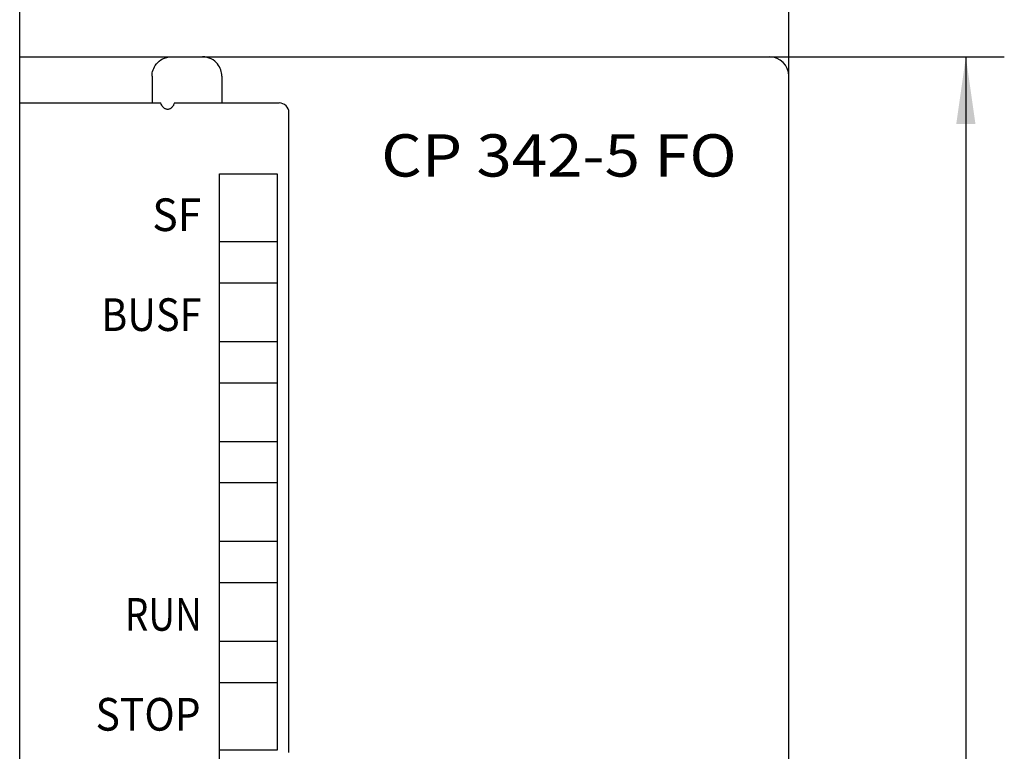
# Model space of a CAD drawing. Extents: x 0 to 594, y 0 to 420.
# Drawn here: x 245 to 296, y 316 to 354 of the extents above; entities that cross this region are included whole.
import ezdxf
from ezdxf.enums import TextEntityAlignment as Align

# ---------------------------------------------------------------- set-up
doc = ezdxf.new("R2010")
doc.units = 0
doc.header["$LTSCALE"] = 32.67
doc.header["$MEASUREMENT"] = 0
doc.layers.add('10000_FRONT', color=7, linetype='CONTINUOUS')
doc.layers.add('10100_DIM_FRONT', color=7, linetype='CONTINUOUS')
doc.dimstyles.get("Standard").update_dxf_attribs({"dimtxt": 0.18, "dimasz": 0.18, "dimexe": 0.18, "dimexo": 0.0625, "dimgap": 0.09, "dimtad": 0, "dimtih": 1, "dimtoh": 1, "dimdec": 4, "dimzin": 0, "dimdsep": 46, "dimtxsty": 'Standard', "dimcen": 0.09, "dimadec": 0, "dimazin": 0, "dimtfac": 1, "dimtdec": 4, "dimtofl": 0, "dimtmove": 0, "dimatfit": 3, "dimfxl": 1, "dimtolj": 1, "dimtzin": 0, "dimarcsym": 0})

# ---------------------------------------------------------------- blocks, each defined once
blk = doc.blocks.new('*D2')
at = {"layer": '10100_DIM_FRONT', "color": 7, "linetype": 'Continuous'}
for p, q in [((244.678, 351.648), (244.678, 362.195)), ((284.678, 351.648), (284.678, 362.195)), ((244.678, 360.195), (264.678, 360.195)), ((284.678, 360.195), (264.678, 360.195))]:
    blk.add_line(p, q, dxfattribs=at)
for points in [[(248.178, 360.695), (244.678, 360.195), (248.178, 359.695)], [(281.178, 359.695), (284.678, 360.195), (281.178, 360.695)]]:
    blk.add_solid(points, dxfattribs=at)
at = {"layer": '10100_DIM_FRONT', "color": 7, "linetype": 'Continuous', "width": 1.047619}
blk.add_text('40', height=3.5, dxfattribs=at).set_placement((260.497, 361.07), (265.997, 361.07), align=Align.FIT)
blk = doc.blocks.new('*D3')
at = {"layer": '10100_DIM_FRONT', "color": 7, "linetype": 'Continuous'}
for p, q in [((284.678, 351.648), (295.889, 351.648)), ((293.889, 351.648), (293.889, 289.148)), ((293.889, 226.648), (293.889, 289.148)), ((284.678, 226.648), (295.889, 226.648))]:
    blk.add_line(p, q, dxfattribs=at)
for points in [[(294.389, 348.148), (293.889, 351.648), (293.389, 348.148)], [(293.389, 230.148), (293.889, 226.648), (294.389, 230.148)]]:
    blk.add_solid(points, dxfattribs=at)
at = {"layer": '10100_DIM_FRONT', "color": 7, "linetype": 'Continuous', "width": 0.887755}
blk.add_text('125', height=3.5, rotation=90, dxfattribs=at).set_placement((293.014, 286.53), (293.014, 293.78), align=Align.FIT)

msp = doc.modelspace()

# ---------------------------------------------------------------- linework, layer by layer
at = {"layer": '10000_FRONT', "color": 7, "linetype": 'Continuous'}
for p, q in [((244.67809, 226.64784), (244.67809, 351.64784)), ((244.67809, 351.64784), (284.67809, 351.64784)), ((251.78883, 351.27974), (251.85506, 351.35323)), ((251.85506, 351.35323), (251.93127, 351.42232)), ((251.93127, 351.42232), (252.01738, 351.48531)), ((252.01738, 351.48531), (252.11251, 351.54018)), ((252.11251, 351.54018), (252.21537, 351.58515)), ((252.21537, 351.58515), (252.32562, 351.61905)), ((252.32562, 351.61905), (252.4423, 351.64043)), ((252.4423, 351.64043), (252.56388, 351.64784)), ((254.31388, 351.64043), (254.1923, 351.64784)), ((254.43057, 351.61905), (254.31388, 351.64043)), ((254.54081, 351.58515), (254.43057, 351.61905)), ((254.64367, 351.54018), (254.54081, 351.58515)), ((254.7388, 351.48531), (254.64367, 351.54018)), ((254.82491, 351.42232), (254.7388, 351.48531)), ((254.90113, 351.35323), (254.82491, 351.42232)), ((254.96736, 351.27974), (254.90113, 351.35323)), ((283.67809, 351.6426), (283.67809, 351.64784)), ((284.67809, 226.64784), (284.67809, 351.64784)), ((251.56705, 350.72744), (251.57665, 350.80719)), ((251.57665, 350.80719), (251.59284, 350.88677)), ((251.59284, 350.88677), (251.61602, 350.96654)), ((251.61602, 350.96654), (251.64659, 351.04606)), ((251.64659, 351.04606), (251.68515, 351.12517)), ((251.68515, 351.12517), (251.73237, 351.20335)), ((251.73237, 351.20335), (251.78883, 351.27974)), ((255.02382, 351.20335), (254.96736, 351.27974)), ((255.07103, 351.12517), (255.02382, 351.20335)), ((255.1096, 351.04606), (255.07103, 351.12517)), ((255.14016, 350.96654), (255.1096, 351.04606)), ((255.16334, 350.88677), (255.14016, 350.96654)), ((255.17953, 350.80719), (255.16334, 350.88677)), ((255.18913, 350.72744), (255.17953, 350.80719)), ((251.56388, 350.64784), (251.56705, 350.72744)), ((251.56388, 350.64784), (251.56388, 349.24784)), ((255.1923, 350.64784), (255.18913, 350.72744)), ((255.1923, 350.64784), (255.1923, 349.24784)), ((244.67809, 349.24784), (252.02057, 349.24784)), ((252.04009, 349.18977), (252.02057, 349.24784)), ((252.0644, 349.13544), (252.04009, 349.18977)), ((252.09315, 349.08562), (252.0644, 349.13544)), ((252.12535, 349.04176), (252.09315, 349.08562)), ((252.158, 349.00641), (252.12535, 349.04176)), ((252.18867, 348.97976), (252.158, 349.00641)), ((252.21699, 348.95983), (252.18867, 348.97976)), ((252.24373, 348.94466), (252.21699, 348.95983)), ((252.26968, 348.93301), (252.24373, 348.94466)), ((252.29552, 348.92421), (252.26968, 348.93301)), ((252.32177, 348.91799), (252.29552, 348.92421)), ((252.34856, 348.91439), (252.32177, 348.91799)), ((252.37576, 348.91349), (252.34856, 348.91439)), ((252.40282, 348.91534), (252.37576, 348.91349)), ((252.42945, 348.91988), (252.40282, 348.91534)), ((252.45551, 348.92699), (252.42945, 348.91988)), ((252.48132, 348.93673), (252.45551, 348.92699)), ((252.50743, 348.9495), (252.48132, 348.93673)), ((252.5347, 348.9662), (252.50743, 348.9495)), ((252.56388, 348.98831), (252.5347, 348.9662)), ((252.5894, 349.01175), (252.56388, 348.98831)), ((252.61657, 349.04169), (252.5894, 349.01175)), ((252.64437, 349.07892), (252.61657, 349.04169)), ((252.67098, 349.12291), (252.64437, 349.07892)), ((252.68516, 349.15079), (252.67098, 349.12291)), ((252.69858, 349.18096), (252.68516, 349.15079)), ((252.711, 349.21335), (252.69858, 349.18096)), ((252.72217, 349.24784), (252.711, 349.21335)), ((252.72217, 349.24784), (258.17809, 349.24784)), ((258.67809, 315.44784), (258.67809, 348.74784)), ((255.07809, 302.19784), (255.07809, 345.56028)), ((255.07809, 345.56028), (258.07809, 345.56028)), ((258.07809, 345.56028), (258.07809, 315.56028)), ((255.07809, 342.03272), (258.07809, 342.03272)), ((255.07809, 339.88784), (258.07809, 339.88784)), ((255.07809, 336.83272), (258.07809, 336.83272)), ((255.07809, 334.68784), (258.07809, 334.68784)), ((255.37809, 334.67909), (257.77809, 334.67909)), ((255.07809, 331.63272), (258.07809, 331.63272)), ((255.07809, 329.48784), (258.07809, 329.48784)), ((255.07809, 326.43272), (258.07809, 326.43272)), ((255.07809, 324.28784), (258.07809, 324.28784)), ((255.07809, 321.23272), (258.07809, 321.23272)), ((255.07809, 319.08784), (258.07809, 319.08784)), ((258.07809, 315.56028), (255.07809, 315.56028))]:
    msp.add_line(p, q, dxfattribs=at)
for centre, radius in [((283.67809, 350.64784), 1), ((258.17809, 348.74784), 0.5)]:
    msp.add_arc(centre, radius, 0, 90, dxfattribs=at)

# ---------------------------------------------------------------- texts
at = {"layer": '10000_FRONT', "color": 7, "linetype": 'Continuous', "oblique": 0.000019}
for s, height, width, p, p2 in [('CP 342-5 FO', 2.2, 0.787946, (263.47946, 345.41595), (281.96994, 345.41595)), ('SF', 1.7, 0.9, (251.57326, 342.58047), (254.12326, 342.58047)), ('BUSF', 1.7, 0.837662, (248.91754, 337.38047), (254.13897, 337.38047)), ('RUN', 1.7, 0.883929, (250.14704, 321.78047), (254.15418, 321.78047)), ('STOP', 1.7, 0.876623, (248.62246, 316.58047), (254.08674, 316.58047))]:
    msp.add_text(s, height=height, dxfattribs=dict(at, width=width)).set_placement(p, p2, align=Align.FIT)

# ---------------------------------------------------------------- dimensions: what is measured, and where the dimension line sits
at = {"layer": '10100_DIM_FRONT', "color": 7, "linetype": 'Continuous'}
dim = msp.add_linear_dim(base=(284.67809, 360.19473), p1=(244.67809, 351.64784), p2=(284.67809, 351.64784), dimstyle='Standard', dxfattribs=at)
dim.commit()
dim.dimension.update_dxf_attribs({"geometry": '*D2', "text_midpoint": (263.24652, 362.81973), "dimtype": 128})
dim = msp.add_linear_dim(base=(293.88896, 226.64784), p1=(284.67809, 351.64784), p2=(284.67809, 226.64784), angle=270, dimstyle='Standard', dxfattribs=at)
dim.commit()
dim.dimension.update_dxf_attribs({"geometry": '*D3', "text_midpoint": (291.26396, 290.15485), "dimtype": 128})

doc.saveas('drawing.dxf')
